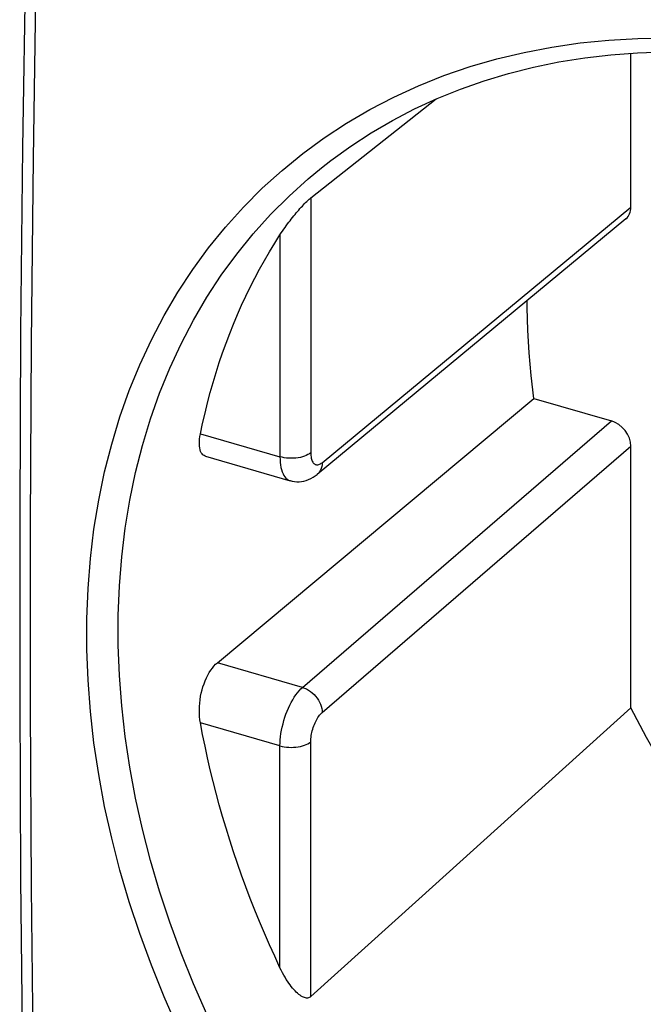
# Model space of a CAD drawing. Units: inches. Extents: x 77.1 to 133.2, y 117.8 to 179.2.
# Drawn here: x 77.1 to 90.9, y 138.6 to 160.3 of the extents above; entities that cross this region are included whole.
import ezdxf

# ---------------------------------------------------------------- set-up
doc = ezdxf.new("R2010")
doc.units = ezdxf.units.IN
doc.header["$MEASUREMENT"] = 0
for name, color, linetype in [('COPY_PUBLISH', 7, 'Continuous'), ('DRAFT', 7, 'Continuous'), ('RACCORDO', 7, 'Continuous')]:
    doc.layers.add(name, color=color, linetype=linetype)

# ---------------------------------------------------------------- blocks, each defined once
blk = doc.blocks.new('block 51')
at = {"layer": 'COPY_PUBLISH', "color": 7, "lineweight": 25, "true_color": 0xffffff}
blk.add_lwpolyline([(77.305, 165.627), (77.222, 161.592), (77.159, 157.503), (77.117, 153.432), (77.096, 149.381), (77.096, 145.348), (77.117, 141.335), (77.159, 137.342), (77.222, 133.369), (77.305, 129.479)], dxfattribs=at)
blk = doc.blocks.new('block 52')
at = {"layer": 'COPY_PUBLISH', "color": 7, "lineweight": 25, "true_color": 0xffffff}
blk.add_lwpolyline([(77.54, 165.422), (77.455, 161.33), (77.391, 157.255), (77.348, 153.198), (77.327, 149.16), (77.327, 145.141), (77.348, 141.141), (77.391, 137.161), (77.455, 133.201), (77.54, 129.261)], dxfattribs=at)
blk = doc.blocks.new('block 809')
at = {"layer": 'DRAFT', "color": 7, "lineweight": 25, "true_color": 0xffffff}
blk.add_lwpolyline([(88.462, 151.958), (88.403, 152.464), (88.36, 152.967), (88.331, 153.466), (88.316, 153.962), (88.316, 154.125)], dxfattribs=at)
blk = doc.blocks.new('block 815')
at = {"layer": 'DRAFT', "color": 7, "lineweight": 25, "true_color": 0xffffff}
blk.add_lwpolyline([(102.791, 133.543), (102.742, 133.563), (102.094, 133.849), (101.452, 134.159), (100.815, 134.493), (100.183, 134.851), (99.559, 135.231), (98.943, 135.633), (98.336, 136.057), (97.74, 136.501), (97.156, 136.965), (96.582, 137.449), (96.023, 137.951), (95.477, 138.471), (94.945, 139.008), (94.429, 139.561), (93.93, 140.129), (93.447, 140.713), (92.983, 141.309), (92.537, 141.917), (92.11, 142.539), (91.704, 143.17), (91.318, 143.809), (90.954, 144.459), (90.609, 145.117)], dxfattribs=at)
blk = doc.blocks.new('block 879')
at = {"layer": 'RACCORDO', "color": 7, "lineweight": 25, "true_color": 0xffffff}
blk.add_lwpolyline([(81.092, 151.176), (81.14, 151.407), (81.193, 151.635), (81.249, 151.862), (81.308, 152.087), (81.371, 152.31), (81.438, 152.531), (81.508, 152.75), (81.582, 152.967), (81.659, 153.181), (81.739, 153.394), (81.824, 153.604), (81.911, 153.813), (82.002, 154.018), (82.096, 154.222), (82.194, 154.423), (82.295, 154.622), (82.4, 154.818), (82.507, 155.012), (82.618, 155.203), (82.733, 155.391), (82.85, 155.577)], dxfattribs=at)
blk = doc.blocks.new('block 882')
at = {"layer": 'RACCORDO', "color": 7, "lineweight": 25, "true_color": 0xffffff}
blk.add_lwpolyline([(82.85, 155.577), (82.877, 155.619), (82.905, 155.66), (82.933, 155.7), (82.961, 155.74), (82.988, 155.779), (83.016, 155.817), (83.044, 155.854), (83.072, 155.89), (83.1, 155.926), (83.128, 155.961), (83.156, 155.996), (83.183, 156.03), (83.211, 156.063), (83.238, 156.095), (83.265, 156.126), (83.292, 156.157), (83.319, 156.186), (83.345, 156.214), (83.37, 156.241), (83.394, 156.267), (83.417, 156.29), (83.44, 156.312), (83.46, 156.332), (83.48, 156.351), (83.498, 156.367), (83.515, 156.382), (83.531, 156.394)], dxfattribs=at)
blk = doc.blocks.new('block 891')
at = {"layer": 'RACCORDO', "color": 7, "lineweight": 25, "true_color": 0xffffff}
blk.add_lwpolyline([(83.767, 157.058), (83.774, 157.064)], dxfattribs=at)
blk = doc.blocks.new('block 892')
at = {"layer": 'RACCORDO', "color": 7, "lineweight": 25, "true_color": 0xffffff}
blk.add_lwpolyline([(83.767, 157.058), (83.974, 157.22), (84.413, 157.537), (84.869, 157.834), (85.34, 158.109), (85.826, 158.362), (86.326, 158.592), (86.84, 158.8), (87.367, 158.985), (87.905, 159.147), (88.456, 159.286), (89.017, 159.401), (89.587, 159.492), (90.167, 159.559), (90.755, 159.602), (91.35, 159.622), (91.952, 159.617), (92.559, 159.588), (93.171, 159.536), (93.786, 159.459), (94.405, 159.359), (95.026, 159.235), (95.648, 159.088), (96.208, 158.935)], dxfattribs=at)
blk = doc.blocks.new('block 895')
at = {"layer": 'RACCORDO', "color": 7, "lineweight": 25, "true_color": 0xffffff}
blk.add_lwpolyline([(80.593, 138.034), (80.288, 138.727), (80.007, 139.424), (79.751, 140.123), (79.519, 140.826), (79.312, 141.529), (79.131, 142.233), (78.974, 142.938), (78.843, 143.64), (78.738, 144.34), (78.66, 145.036), (78.607, 145.726), (78.581, 146.41), (78.581, 147.088), (78.607, 147.756), (78.659, 148.416), (78.738, 149.067), (78.843, 149.706), (78.974, 150.333), (79.13, 150.948), (79.312, 151.549), (79.519, 152.133), (79.751, 152.703), (80.007, 153.256), (80.288, 153.791), (80.593, 154.31), (80.92, 154.81), (81.271, 155.29), (81.645, 155.75), (82.041, 156.189), (82.457, 156.606), (82.895, 157.002), (83.352, 157.374), (83.828, 157.722), (84.324, 158.048), (84.837, 158.348), (85.367, 158.623), (85.914, 158.874), (86.476, 159.098), (87.052, 159.296), (87.643, 159.468), (88.245, 159.612), (88.858, 159.73), (89.483, 159.821), (90.117, 159.884), (90.76, 159.92), (91.411, 159.928)], dxfattribs=at)
blk = doc.blocks.new('block 896')
at = {"layer": 'RACCORDO', "color": 7, "lineweight": 25, "true_color": 0xffffff}
blk.add_lwpolyline([(81.234, 138.341), (80.937, 139.015), (80.664, 139.694), (80.414, 140.375), (80.188, 141.059), (79.987, 141.744), (79.81, 142.431), (79.657, 143.117), (79.53, 143.801), (79.428, 144.483), (79.351, 145.16), (79.3, 145.833), (79.274, 146.5), (79.274, 147.159), (79.3, 147.811), (79.351, 148.454), (79.428, 149.088), (79.53, 149.711), (79.657, 150.322), (79.809, 150.92), (79.987, 151.505), (80.188, 152.075), (80.414, 152.63), (80.663, 153.168), (80.937, 153.691), (81.234, 154.195), (81.553, 154.682), (81.895, 155.15), (82.259, 155.598), (82.644, 156.026), (83.05, 156.432), (83.476, 156.817), (83.767, 157.058)], dxfattribs=at)
blk = doc.blocks.new('block 897')
at = {"layer": 'RACCORDO', "color": 7, "lineweight": 25, "true_color": 0xffffff}
blk.add_lwpolyline([(81.092, 144.784), (81.081, 144.853), (81.073, 144.924), (81.069, 144.996), (81.068, 145.071), (81.07, 145.146), (81.076, 145.222), (81.084, 145.297), (81.096, 145.371), (81.111, 145.444), (81.128, 145.515), (81.148, 145.583), (81.171, 145.65), (81.196, 145.716), (81.224, 145.779), (81.254, 145.839), (81.286, 145.896), (81.32, 145.948), (81.355, 145.997), (81.391, 146.041), (81.428, 146.08), (81.466, 146.114)], dxfattribs=at)
blk = doc.blocks.new('block 898')
at = {"layer": 'RACCORDO', "color": 7, "lineweight": 25, "true_color": 0xffffff}
blk.add_lwpolyline([(83.531, 150.758), (83.531, 150.726), (83.533, 150.696), (83.537, 150.668), (83.542, 150.641), (83.548, 150.616), (83.555, 150.593), (83.564, 150.571), (83.574, 150.552), (83.585, 150.536), (83.598, 150.522), (83.611, 150.51), (83.625, 150.501), (83.64, 150.495), (83.656, 150.491), (83.673, 150.49), (83.69, 150.491), (83.708, 150.495), (83.726, 150.502), (83.745, 150.512), (83.763, 150.524), (83.782, 150.538)], dxfattribs=at)
blk = doc.blocks.new('block 899')
at = {"layer": 'RACCORDO', "color": 7, "lineweight": 25, "true_color": 0xffffff}
blk.add_lwpolyline([(82.85, 150.669), (82.852, 150.606), (82.856, 150.545), (82.863, 150.488), (82.872, 150.434), (82.885, 150.384), (82.899, 150.338), (82.917, 150.295), (82.937, 150.258), (82.959, 150.225), (82.983, 150.197), (83.009, 150.174), (83.038, 150.155), (83.068, 150.143), (83.075, 150.141)], dxfattribs=at)
blk = doc.blocks.new('block 900')
at = {"layer": 'RACCORDO', "color": 7, "lineweight": 25, "true_color": 0xffffff}
blk.add_lwpolyline([(82.85, 155.577), (82.85, 150.669)], dxfattribs=at)
blk = doc.blocks.new('block 901')
at = {"layer": 'RACCORDO', "color": 7, "lineweight": 25, "true_color": 0xffffff}
blk.add_lwpolyline([(82.85, 139.368), (82.85, 144.277)], dxfattribs=at)
blk = doc.blocks.new('block 902')
at = {"layer": 'RACCORDO', "color": 7, "lineweight": 25, "true_color": 0xffffff}
blk.add_lwpolyline([(83.531, 156.394), (83.531, 150.758)], dxfattribs=at)
blk = doc.blocks.new('block 903')
at = {"layer": 'RACCORDO', "color": 7, "lineweight": 25, "true_color": 0xffffff}
blk.add_lwpolyline([(83.531, 138.73), (83.531, 144.366)], dxfattribs=at)
blk = doc.blocks.new('block 904')
at = {"layer": 'RACCORDO', "color": 7, "lineweight": 25, "true_color": 0xffffff}
blk.add_lwpolyline([(82.85, 144.277), (82.852, 144.342), (82.856, 144.41), (82.863, 144.479), (82.872, 144.549), (82.885, 144.621), (82.899, 144.692), (82.917, 144.764), (82.937, 144.836), (82.959, 144.907), (82.983, 144.976), (83.009, 145.045), (83.038, 145.111), (83.068, 145.175), (83.099, 145.237), (83.132, 145.296), (83.167, 145.351), (83.202, 145.403), (83.238, 145.451), (83.275, 145.495), (83.312, 145.535), (83.349, 145.57)], dxfattribs=at)
blk = doc.blocks.new('block 905')
at = {"layer": 'RACCORDO', "color": 7, "lineweight": 25, "true_color": 0xffffff}
blk.add_lwpolyline([(83.531, 144.366), (83.531, 144.399), (83.533, 144.432), (83.537, 144.467), (83.542, 144.502), (83.548, 144.538), (83.555, 144.574), (83.564, 144.609), (83.574, 144.645), (83.585, 144.681), (83.598, 144.716), (83.611, 144.75), (83.625, 144.783), (83.64, 144.815), (83.656, 144.846), (83.673, 144.875), (83.69, 144.903), (83.708, 144.929), (83.726, 144.953), (83.745, 144.975), (83.763, 144.994), (83.782, 145.012)], dxfattribs=at)
blk = doc.blocks.new('block 906')
at = {"layer": 'RACCORDO', "color": 7, "lineweight": 25, "true_color": 0xffffff}
blk.add_lwpolyline([(83.782, 150.538), (83.78, 150.493), (83.772, 150.45), (83.761, 150.41), (83.744, 150.372), (83.723, 150.337), (83.699, 150.306), (83.671, 150.28)], dxfattribs=at)
blk = doc.blocks.new('block 913')
at = {"layer": 'RACCORDO', "color": 7, "lineweight": 25, "true_color": 0xffffff}
blk.add_lwpolyline([(83.531, 156.394), (86.303, 158.582)], dxfattribs=at)
blk = doc.blocks.new('block 918')
at = {"layer": 'RACCORDO', "color": 7, "lineweight": 25, "true_color": 0xffffff}
blk.add_lwpolyline([(82.85, 139.368), (82.733, 139.622), (82.618, 139.877), (82.507, 140.132), (82.399, 140.388), (82.295, 140.645), (82.194, 140.902), (82.096, 141.159), (82.002, 141.417), (81.911, 141.676), (81.823, 141.934), (81.739, 142.193), (81.659, 142.452), (81.582, 142.712), (81.508, 142.971), (81.438, 143.23), (81.371, 143.49), (81.308, 143.749), (81.249, 144.008), (81.193, 144.267), (81.14, 144.526), (81.092, 144.784)], dxfattribs=at)
blk = doc.blocks.new('block 920')
at = {"layer": 'RACCORDO', "color": 7, "lineweight": 25, "true_color": 0xffffff}
blk.add_lwpolyline([(83.782, 150.538), (90.609, 156.188)], dxfattribs=at)
blk = doc.blocks.new('block 921')
at = {"layer": 'RACCORDO', "color": 7, "lineweight": 25, "true_color": 0xffffff}
blk.add_lwpolyline([(90.499, 155.931), (83.67, 150.28)], dxfattribs=at)
blk = doc.blocks.new('block 923')
at = {"layer": 'RACCORDO', "color": 7, "lineweight": 25, "true_color": 0xffffff}
blk.add_lwpolyline([(83.531, 150.758), (83.502, 150.736), (83.469, 150.716), (83.432, 150.698), (83.391, 150.682), (83.347, 150.668), (83.301, 150.656), (83.252, 150.647), (83.202, 150.64), (83.15, 150.637), (83.098, 150.635), (83.047, 150.637), (82.995, 150.641), (82.945, 150.648), (82.896, 150.657), (82.85, 150.669)], dxfattribs=at)
blk = doc.blocks.new('block 924')
at = {"layer": 'RACCORDO', "color": 7, "lineweight": 25, "true_color": 0xffffff}
blk.add_lwpolyline([(90.609, 145.117), (90.609, 150.905)], dxfattribs=at)
blk = doc.blocks.new('block 925')
at = {"layer": 'RACCORDO', "color": 7, "lineweight": 25, "true_color": 0xffffff}
blk.add_lwpolyline([(90.609, 156.188), (90.609, 159.592)], dxfattribs=at)
blk = doc.blocks.new('block 928')
at = {"layer": 'RACCORDO', "color": 7, "lineweight": 25, "true_color": 0xffffff}
blk.add_lwpolyline([(83.349, 145.57), (90.176, 151.463)], dxfattribs=at)
blk = doc.blocks.new('block 929')
at = {"layer": 'RACCORDO', "color": 7, "lineweight": 25, "true_color": 0xffffff}
blk.add_lwpolyline([(83.782, 145.012), (90.609, 150.905)], dxfattribs=at)
blk = doc.blocks.new('block 932')
at = {"layer": 'RACCORDO', "color": 7, "lineweight": 25, "true_color": 0xffffff}
blk.add_lwpolyline([(81.466, 146.114), (88.462, 151.958)], dxfattribs=at)
blk = doc.blocks.new('block 956')
at = {"layer": 'RACCORDO', "color": 7, "lineweight": 25, "true_color": 0xffffff}
blk.add_lwpolyline([(85.917, 140.882), (90.609, 145.117)], dxfattribs=at)
blk = doc.blocks.new('block 957')
at = {"layer": 'RACCORDO', "color": 7, "lineweight": 25, "true_color": 0xffffff}
blk.add_lwpolyline([(83.531, 138.73), (85.917, 140.882)], dxfattribs=at)
blk = doc.blocks.new('block 963')
at = {"layer": 'RACCORDO', "color": 7, "lineweight": 25, "true_color": 0xffffff}
blk.add_lwpolyline([(83.531, 138.73), (83.515, 138.718), (83.498, 138.709), (83.48, 138.703), (83.46, 138.699), (83.439, 138.699), (83.417, 138.702), (83.393, 138.708), (83.369, 138.717), (83.345, 138.728), (83.319, 138.743), (83.293, 138.76), (83.266, 138.78), (83.239, 138.803), (83.211, 138.828), (83.184, 138.856), (83.156, 138.885), (83.128, 138.917), (83.1, 138.952), (83.073, 138.989), (83.045, 139.027), (83.017, 139.069), (82.989, 139.112), (82.961, 139.158), (82.933, 139.207), (82.905, 139.258), (82.877, 139.312), (82.85, 139.368)], dxfattribs=at)
blk = doc.blocks.new('block 964')
at = {"layer": 'RACCORDO', "color": 7, "lineweight": 25, "true_color": 0xffffff}
blk.add_lwpolyline([(82.85, 144.277), (82.896, 144.265), (82.945, 144.256), (82.995, 144.249), (83.047, 144.245), (83.098, 144.243), (83.15, 144.245), (83.202, 144.249), (83.252, 144.255), (83.301, 144.264), (83.347, 144.276), (83.391, 144.29), (83.432, 144.306), (83.469, 144.324), (83.502, 144.344), (83.531, 144.366)], dxfattribs=at)
blk = doc.blocks.new('block 966')
at = {"layer": 'RACCORDO', "color": 7, "lineweight": 25, "true_color": 0xffffff}
blk.add_lwpolyline([(82.85, 144.277), (81.092, 144.784)], dxfattribs=at)
blk = doc.blocks.new('block 967')
at = {"layer": 'RACCORDO', "color": 7, "lineweight": 25, "true_color": 0xffffff}
blk.add_lwpolyline([(83.349, 145.57), (83.394, 145.554), (83.439, 145.534), (83.483, 145.51), (83.525, 145.481), (83.565, 145.449), (83.603, 145.413), (83.638, 145.374), (83.67, 145.333), (83.699, 145.289), (83.723, 145.244), (83.744, 145.198), (83.761, 145.151), (83.772, 145.104), (83.78, 145.058), (83.782, 145.012)], dxfattribs=at)
blk = doc.blocks.new('block 976')
at = {"layer": 'RACCORDO', "color": 7, "lineweight": 25, "true_color": 0xffffff}
blk.add_lwpolyline([(83.349, 145.57), (81.466, 146.114)], dxfattribs=at)
blk = doc.blocks.new('block 986')
at = {"layer": 'RACCORDO', "color": 7, "lineweight": 25, "true_color": 0xffffff}
blk.add_lwpolyline([(83.074, 150.141), (83.119, 150.13), (83.169, 150.121), (83.219, 150.117), (83.271, 150.118), (83.323, 150.122), (83.375, 150.132), (83.428, 150.146), (83.479, 150.164), (83.53, 150.187), (83.581, 150.215), (83.629, 150.248), (83.67, 150.28)], dxfattribs=at)
blk = doc.blocks.new('block 987')
at = {"layer": 'RACCORDO', "color": 7, "lineweight": 25, "true_color": 0xffffff}
blk.add_lwpolyline([(81.203, 150.681), (83.075, 150.14)], dxfattribs=at)
blk = doc.blocks.new('block 988')
at = {"layer": 'RACCORDO', "color": 7, "lineweight": 25, "true_color": 0xffffff}
blk.add_lwpolyline([(81.092, 151.176), (82.85, 150.669)], dxfattribs=at)
blk = doc.blocks.new('block 989')
at = {"layer": 'RACCORDO', "color": 7, "lineweight": 25, "true_color": 0xffffff}
blk.add_lwpolyline([(81.202, 150.681), (81.196, 150.683), (81.171, 150.694), (81.148, 150.711), (81.128, 150.731), (81.111, 150.757), (81.096, 150.788), (81.084, 150.823), (81.076, 150.863), (81.07, 150.907), (81.068, 150.955), (81.069, 151.006), (81.073, 151.06), (81.081, 151.117), (81.092, 151.176)], dxfattribs=at)
blk = doc.blocks.new('block 999')
at = {"layer": 'RACCORDO', "color": 7, "lineweight": 25, "true_color": 0xffffff}
blk.add_lwpolyline([(88.462, 151.958), (90.176, 151.463)], dxfattribs=at)
blk = doc.blocks.new('block 1161')
at = {"layer": 'RACCORDO', "color": 7, "lineweight": 25, "true_color": 0xffffff}
blk.add_open_spline([(90.499, 155.931), (90.57, 155.99), (90.609, 156.081), (90.609, 156.188)], degree=3, dxfattribs=at)
blk = doc.blocks.new('block 1162')
at = {"layer": 'RACCORDO', "color": 7, "lineweight": 25, "true_color": 0xffffff}
blk.add_open_spline([(90.609, 150.905), (90.609, 151.145), (90.415, 151.394), (90.176, 151.463)], degree=3, dxfattribs=at)

msp = doc.modelspace()

# ---------------------------------------------------------------- block references
at = {"layer": 'COPY_PUBLISH'}
for name in ['block 51', 'block 52']:
    msp.add_blockref(name, (0, 0), dxfattribs=at)
at = {"layer": 'DRAFT'}
for name in ['block 809', 'block 815']:
    msp.add_blockref(name, (0, 0), dxfattribs=at)
at = {"layer": 'RACCORDO'}
for name in ['block 895', 'block 892', 'block 925', 'block 913', 'block 896', 'block 891', 'block 882', 'block 902', 'block 920', 'block 1161', 'block 921', 'block 879', 'block 900', 'block 932', 'block 999', 'block 928', 'block 1162', 'block 989', 'block 988', 'block 929', 'block 924', 'block 987', 'block 923', 'block 898', 'block 899', 'block 906', 'block 986', 'block 897', 'block 976', 'block 904', 'block 967', 'block 956', 'block 905', 'block 918', 'block 966', 'block 964', 'block 903', 'block 901', 'block 957', 'block 963']:
    msp.add_blockref(name, (0, 0), dxfattribs=at)

doc.saveas('drawing.dxf')
